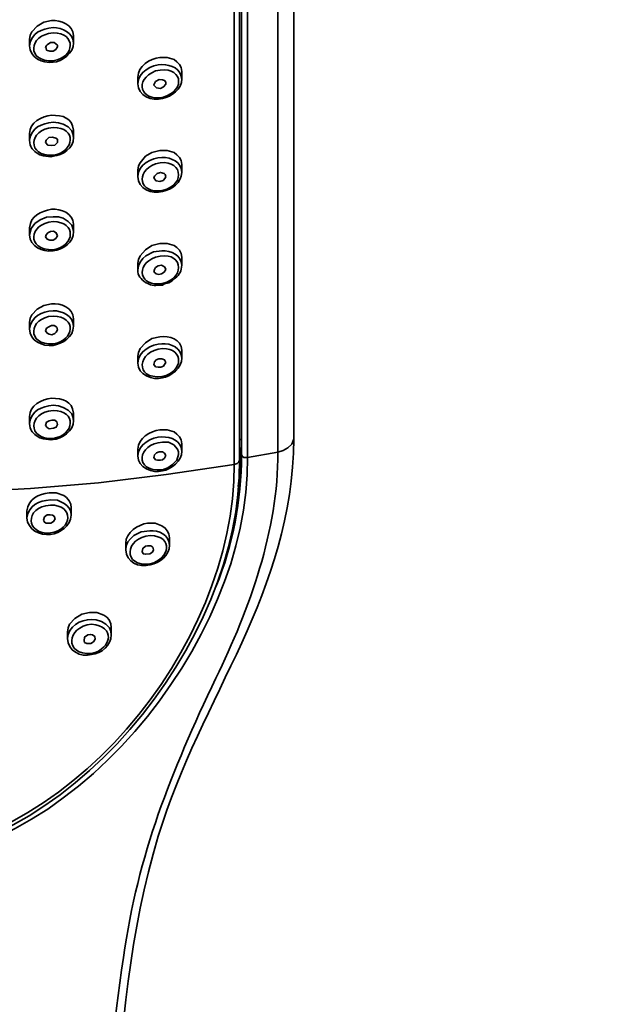
# Model space of a CAD drawing. Units: inches. Extents: x 88 to 522, y 270 to 546.
# Drawn here: x 135 to 183, y 392 to 474 of the extents above; entities that cross this region are included whole.
import ezdxf

# ---------------------------------------------------------------- set-up
doc = ezdxf.new("R2010")
doc.units = ezdxf.units.IN
doc.header["$MEASUREMENT"] = 0
doc.layers.add('Layer 1', color=7, linetype='Continuous')

msp = doc.modelspace()

# ---------------------------------------------------------------- linework, layer by layer
at = {"layer": 'Layer 1', "color": 7, "lineweight": 35}
for points in [[(153.132, 437.485), (153.132, 506.848)], [(157.644, 439.254), (157.644, 505.918)], [(156.317, 438.147), (156.317, 504.813)], [(153.309, 504.591), (153.309, 437.927)], [(153.795, 504.37), (153.795, 437.706)], [(152.689, 437.13), (152.689, 503.795)], [(135.747, 472.343), (135.791, 472.697), (135.923, 472.962), (136.366, 473.449), (136.941, 473.758), (137.56, 473.891)], [(135.747, 472.343), (135.747, 471.812)], [(139.374, 472.652), (139.374, 472.034)], [(137.074, 471.635), (137.118, 471.812), (137.207, 471.901), (137.472, 472.077), (137.781, 472.077), (138.047, 471.856)], [(137.074, 471.635), (137.118, 471.635)], [(138.047, 471.724), (137.914, 471.502), (137.693, 471.37), (137.428, 471.37), (137.162, 471.458), (137.118, 471.546)], [(137.118, 471.546), (137.118, 471.635)], [(138.047, 471.856), (138.047, 471.724)], [(146.54, 470.838), (147.16, 470.838), (147.734, 470.663), (147.956, 470.485), (148.177, 470.264), (148.31, 469.999), (148.354, 469.688)], [(144.727, 469.202), (144.727, 468.671)], [(146.054, 468.583), (146.187, 468.848), (146.496, 469.025), (146.762, 468.981), (146.938, 468.937), (147.027, 468.804), (147.027, 468.715)], [(148.354, 469.688), (148.354, 469.069)], [(146.054, 468.539), (146.054, 468.583)], [(146.054, 468.539), (146.098, 468.495)], [(147.027, 468.671), (147.027, 468.627), (146.85, 468.406), (146.584, 468.273), (146.275, 468.317), (146.098, 468.495)], [(147.027, 468.715), (147.027, 468.671)], [(146.717, 467.521), (146.762, 467.521)], [(139.374, 464.204), (139.33, 464.513), (139.241, 464.779), (138.932, 465.088), (138.533, 465.309), (138.135, 465.442), (137.693, 465.486)], [(135.747, 464.557), (135.747, 463.982)], [(137.118, 463.982), (137.339, 464.204), (137.649, 464.248), (137.914, 464.159), (138.047, 464.071), (138.047, 463.894)], [(139.374, 464.823), (139.374, 464.204)], [(137.074, 463.805), (137.118, 463.982)], [(138.047, 463.805), (137.826, 463.584), (137.56, 463.54), (137.25, 463.584), (137.074, 463.805)], [(138.047, 463.894), (138.047, 463.805)], [(144.727, 461.505), (144.771, 461.859), (144.904, 462.124), (145.346, 462.655), (145.877, 462.965), (146.54, 463.142)], [(146.54, 463.142), (147.16, 463.142), (147.734, 462.965), (147.956, 462.788), (148.177, 462.567), (148.31, 462.301), (148.354, 461.991)], [(148.354, 461.991), (148.354, 461.328)], [(144.727, 461.505), (144.727, 460.974)], [(146.054, 460.841), (146.098, 461.018)], [(146.982, 460.841), (146.806, 460.665), (146.54, 460.576), (146.23, 460.62), (146.054, 460.841)], [(146.098, 461.018), (146.319, 461.24), (146.584, 461.328), (146.895, 461.24), (146.982, 461.151), (147.027, 460.974)], [(147.027, 460.974), (146.982, 460.841)], [(146.717, 459.824), (146.762, 459.824)], [(137.693, 457.656), (137.162, 457.612), (136.631, 457.391), (136.189, 457.082), (135.879, 456.684), (135.747, 456.152)], [(139.374, 456.417), (139.33, 456.684), (139.241, 456.949), (138.932, 457.258), (138.533, 457.523), (138.135, 457.656), (137.693, 457.656)], [(135.747, 456.727), (135.747, 456.152)], [(139.374, 457.037), (139.374, 456.417)], [(137.074, 455.975), (137.118, 456.152), (137.25, 456.329)], [(137.914, 455.843), (137.693, 455.71), (137.428, 455.71), (137.207, 455.798), (137.074, 455.975)], [(137.25, 456.329), (137.472, 456.417), (137.737, 456.462), (137.958, 456.329), (138.047, 456.063)], [(138.047, 456.063), (137.914, 455.843)], [(144.727, 453.807), (144.771, 454.118), (144.904, 454.427), (145.346, 454.913), (145.877, 455.268), (146.54, 455.444)], [(146.54, 455.444), (147.16, 455.444), (147.734, 455.268), (147.956, 455.091), (148.177, 454.87), (148.31, 454.604), (148.354, 454.294)], [(146.717, 454.825), (146.01, 454.737), (145.39, 454.427), (145.125, 454.206), (144.904, 453.896), (144.771, 453.586), (144.727, 453.233)], [(148.354, 454.294), (148.354, 453.631)], [(144.727, 453.807), (144.727, 453.233)], [(146.054, 453.1), (146.098, 453.277), (146.187, 453.454)], [(146.187, 453.454), (146.408, 453.586), (146.673, 453.631), (146.938, 453.498), (146.982, 453.41), (147.027, 453.277)], [(146.895, 453.055), (146.673, 452.923), (146.452, 452.879), (146.23, 452.923), (146.054, 453.1)], [(147.027, 453.277), (146.895, 453.055)], [(146.717, 452.127), (146.762, 452.127)], [(135.747, 448.897), (135.791, 449.251), (135.923, 449.517), (136.366, 450.004), (136.941, 450.313), (137.56, 450.446)], [(135.747, 448.897), (135.747, 448.366)], [(137.074, 448.19), (137.162, 448.411), (137.339, 448.543)], [(137.339, 448.543), (137.56, 448.632), (137.781, 448.632), (138.002, 448.499), (138.047, 448.278)], [(139.374, 449.207), (139.374, 448.588)], [(137.826, 447.968), (137.604, 447.88), (137.383, 447.924), (137.207, 448.013), (137.074, 448.19)], [(138.047, 448.278), (137.958, 448.101), (137.826, 447.968)], [(144.727, 446.11), (144.771, 446.42), (144.904, 446.73), (145.346, 447.216), (145.877, 447.57), (146.54, 447.704)], [(144.727, 446.11), (144.727, 445.535)], [(148.354, 446.597), (148.354, 445.934)], [(146.054, 445.403), (146.098, 445.624), (146.23, 445.801)], [(146.85, 445.27), (146.629, 445.182), (146.408, 445.182), (146.187, 445.226), (146.054, 445.403)], [(146.23, 445.801), (146.452, 445.889), (146.717, 445.889), (146.938, 445.801), (147.027, 445.58)], [(147.027, 445.58), (146.938, 445.403), (146.85, 445.27)], [(146.717, 444.43), (146.762, 444.43)], [(139.374, 440.758), (139.33, 441.067), (139.241, 441.333), (138.932, 441.643), (138.533, 441.864), (138.135, 441.996), (137.693, 442.041)], [(139.374, 441.377), (139.374, 440.758)], [(135.747, 441.112), (135.747, 440.537)], [(137.074, 440.36), (137.162, 440.625), (137.383, 440.758)], [(137.383, 440.758), (137.604, 440.802), (137.826, 440.802), (138.002, 440.669), (138.047, 440.448)], [(138.047, 440.448), (137.958, 440.227), (137.737, 440.139)], [(137.737, 440.139), (137.383, 440.094), (137.207, 440.183), (137.074, 440.36)], [(146.54, 440.006), (147.16, 440.006), (147.734, 439.829), (147.956, 439.652), (148.177, 439.431), (148.31, 439.165), (148.354, 438.855)], [(146.762, 436.688), (147.204, 436.865), (147.602, 437.13), (147.956, 437.485), (148.088, 437.971), (148.088, 438.192), (148, 438.413), (147.69, 438.767), (147.248, 438.989), (146.762, 438.989)], [(148.354, 438.855), (148.354, 438.236)], [(153.309, 439.209), (153.132, 439.209)], [(153.265, 437.927), (153.309, 439.209)], [(156.317, 438.147), (156.759, 438.281), (157.157, 438.502), (157.467, 438.812), (157.644, 439.254)], [(157.644, 439.254), (157.688, 439.254)], [(144.727, 438.413), (144.727, 437.838)], [(146.054, 437.706), (146.098, 437.927), (146.275, 438.104)], [(146.275, 438.104), (146.496, 438.192), (146.762, 438.192), (146.938, 438.059), (147.027, 437.883)], [(153.265, 437.44), (153.265, 437.927)], [(153.795, 437.706), (153.486, 437.706), (153.397, 437.794), (153.309, 437.927)], [(153.795, 437.706), (156.317, 438.147)], [(130.172, 434.831), (135.835, 435.14), (141.453, 435.626), (147.071, 436.29), (152.689, 437.13)], [(146.762, 437.529), (146.584, 437.485), (146.363, 437.485), (146.187, 437.529), (146.054, 437.706)], [(147.027, 437.883), (146.938, 437.661), (146.762, 437.529)], [(152.689, 437.13), (152.955, 437.219), (153.088, 437.352), (153.132, 437.485)], [(153.043, 435.317), (153.265, 437.44)], [(146.717, 436.688), (146.762, 436.688)], [(137.383, 434.786), (137.958, 434.786), (138.578, 434.565), (138.799, 434.388), (139.02, 434.123), (139.152, 433.857), (139.197, 433.547)], [(139.197, 432.928), (139.152, 433.237), (139.02, 433.503), (138.843, 433.724), (138.622, 433.901), (138.047, 434.167), (137.472, 434.211)], [(135.525, 433.282), (135.525, 432.707)], [(139.197, 433.547), (139.197, 432.928)], [(136.897, 432.53), (136.985, 432.795), (137.207, 432.973)], [(137.516, 432.265), (137.118, 432.265), (136.985, 432.353), (136.897, 432.53)], [(137.207, 432.973), (137.428, 432.973), (137.649, 432.928), (137.781, 432.839), (137.87, 432.618)], [(137.87, 432.618), (137.737, 432.397), (137.516, 432.265)], [(145.523, 432.265), (146.143, 432.265), (146.717, 432.043), (146.982, 431.866), (147.16, 431.645), (147.292, 431.379), (147.336, 431.07)], [(145.7, 431.645), (144.992, 431.557), (144.373, 431.247), (144.107, 430.981), (143.887, 430.716), (143.753, 430.406), (143.709, 430.053)], [(143.709, 430.627), (143.709, 430.053)], [(147.336, 431.07), (147.336, 430.451)], [(145.08, 429.92), (145.125, 430.186), (145.346, 430.362)], [(145.7, 429.743), (145.346, 429.699), (145.169, 429.743), (145.08, 429.92)], [(145.346, 430.362), (145.523, 430.406), (145.788, 430.406), (145.965, 430.274), (146.01, 430.053)], [(146.01, 430.053), (145.921, 429.875), (145.7, 429.743)], [(138.887, 423.24), (138.932, 423.594), (139.064, 423.904), (139.507, 424.39), (140.082, 424.745), (140.701, 424.877)], [(140.701, 424.877), (141.32, 424.877), (141.896, 424.656), (142.161, 424.479), (142.338, 424.257), (142.471, 423.948), (142.515, 423.638)], [(142.515, 423.019), (142.471, 423.329), (142.382, 423.594), (142.072, 423.904), (141.719, 424.125), (141.276, 424.257), (140.878, 424.302)], [(138.887, 423.24), (138.887, 422.709)], [(142.515, 423.638), (142.515, 423.019)], [(140.258, 422.532), (140.303, 422.842), (140.568, 423.019)], [(140.834, 422.311), (140.48, 422.311), (140.303, 422.4), (140.258, 422.532)], [(140.568, 423.019), (140.79, 423.063), (140.967, 423.019), (141.143, 422.886), (141.188, 422.665)], [(141.188, 422.665), (141.055, 422.444), (140.834, 422.311)]]:
    msp.add_lwpolyline(points, dxfattribs=at)
for points in [[(137.56, 473.891), (138.321, 473.948), (139.373, 473.558), (139.374, 472.652)], [(137.693, 473.316), (136.737, 473.216), (135.894, 472.881), (135.747, 471.812)], [(139.374, 472.034), (139.348, 472.929), (138.459, 473.296), (137.693, 473.316)], [(137.693, 472.874), (135.621, 472.743), (135.5, 470.418), (137.693, 470.573)], [(137.693, 470.573), (139.555, 470.831), (139.636, 472.913), (137.693, 472.874)], [(135.747, 471.812), (135.75, 470.814), (136.82, 470.338), (137.693, 470.441)], [(137.693, 470.441), (138.404, 470.499), (139.459, 471.239), (139.374, 472.034)], [(144.727, 469.202), (144.702, 470.12), (145.729, 470.753), (146.54, 470.838)], [(146.717, 470.264), (145.895, 470.248), (144.686, 469.647), (144.727, 468.671)], [(148.354, 469.069), (148.263, 469.951), (147.507, 470.24), (146.717, 470.264)], [(146.762, 467.432), (147.497, 467.601), (148.396, 468.202), (148.354, 469.069)], [(144.727, 468.671), (144.68, 467.647), (145.922, 467.209), (146.762, 467.432)], [(135.747, 464.557), (135.733, 465.438), (136.795, 466.013), (137.56, 466.061)], [(137.56, 466.061), (138.491, 466.054), (139.277, 465.861), (139.374, 464.823)], [(137.693, 465.043), (135.593, 464.91), (135.525, 462.594), (137.693, 462.743)], [(137.693, 465.486), (136.737, 465.386), (135.894, 465.051), (135.747, 463.982)], [(137.693, 462.743), (139.506, 463.038), (139.691, 465.062), (137.693, 465.043)], [(137.693, 462.655), (138.475, 462.739), (139.422, 463.349), (139.374, 464.204)], [(146.717, 462.567), (145.854, 462.527), (144.725, 461.982), (144.727, 460.974)], [(148.354, 461.328), (148.297, 462.235), (147.524, 462.543), (146.717, 462.567)], [(144.727, 460.974), (144.682, 459.973), (145.897, 459.477), (146.762, 459.735)], [(146.762, 459.735), (147.524, 459.886), (148.348, 460.482), (148.354, 461.328)], [(137.56, 458.276), (138.362, 458.315), (139.333, 457.966), (139.374, 457.037)], [(135.747, 456.727), (135.829, 457.789), (136.663, 458.057), (137.56, 458.276)], [(137.693, 457.258), (135.647, 457.061), (135.463, 454.872), (137.693, 454.913)], [(137.693, 454.913), (139.552, 455.235), (139.649, 457.223), (137.693, 457.258)], [(135.747, 456.152), (135.783, 455.152), (136.803, 454.711), (137.693, 454.825)], [(137.693, 454.825), (138.499, 454.913), (139.417, 455.526), (139.374, 456.417)], [(148.354, 453.631), (148.363, 454.461), (147.438, 454.894), (146.717, 454.825)], [(137.56, 450.446), (138.321, 450.503), (139.373, 450.112), (139.374, 449.207)], [(137.693, 449.428), (135.621, 449.298), (135.5, 446.973), (137.693, 447.128)], [(137.693, 449.871), (136.737, 449.771), (135.894, 449.436), (135.747, 448.366)], [(139.374, 448.588), (139.348, 449.483), (138.459, 449.851), (137.693, 449.871)], [(137.693, 447.128), (139.496, 447.374), (139.693, 449.385), (137.693, 449.428)], [(137.693, 446.995), (138.472, 447.116), (139.41, 447.699), (139.374, 448.588)], [(135.747, 448.366), (135.75, 447.368), (136.82, 446.893), (137.693, 446.995)], [(146.54, 447.704), (147.301, 447.803), (148.328, 447.528), (148.354, 446.597)], [(146.717, 447.128), (145.895, 447.111), (144.686, 446.512), (144.727, 445.535)], [(148.354, 445.934), (148.363, 446.765), (147.438, 447.196), (146.717, 447.128)], [(237.159, 446.988), (198.714, 401.48), (173.554, 344.875), (165.805, 285.789)], [(146.762, 446.73), (144.663, 446.568), (144.387, 444.121), (146.717, 444.43)], [(146.762, 444.43), (148.489, 444.774), (148.601, 446.768), (146.762, 446.73)], [(144.727, 445.535), (144.691, 444.56), (145.951, 444.074), (146.762, 444.297)], [(146.762, 444.297), (147.407, 444.393), (148.444, 445.179), (148.354, 445.934)], [(135.747, 441.112), (135.734, 441.993), (136.793, 442.567), (137.56, 442.616)], [(137.693, 442.041), (136.737, 441.94), (135.894, 441.606), (135.747, 440.537)], [(137.56, 442.616), (138.491, 442.608), (139.277, 442.415), (139.374, 441.377)], [(137.693, 441.599), (135.593, 441.465), (135.525, 439.148), (137.693, 439.298)], [(137.693, 439.298), (139.493, 439.527), (139.703, 441.629), (137.693, 441.599)], [(137.693, 439.209), (138.346, 439.191), (139.476, 439.959), (139.374, 440.758)], [(144.727, 438.413), (144.734, 439.307), (145.744, 439.922), (146.54, 440.006)], [(146.762, 438.989), (144.672, 438.838), (144.352, 436.494), (146.717, 436.688)], [(146.717, 439.431), (145.895, 439.414), (144.686, 438.814), (144.727, 437.838)], [(148.354, 438.236), (148.298, 439.129), (147.488, 439.399), (146.717, 439.431)], [(146.762, 436.6), (147.47, 436.732), (148.408, 437.426), (148.354, 438.236)], [(153.309, 437.927), (153.285, 434.138), (152.62, 430.531), (151.186, 427)], [(153.795, 437.706), (154.044, 422.474), (138.916, 403.682), (123.006, 403.953)], [(123.006, 404.307), (138.715, 404.057), (153.417, 422.531), (153.132, 437.485)], [(123.006, 404.572), (138.737, 404.605), (152.808, 422.09), (152.689, 437.13)], [(144.727, 437.838), (144.691, 436.863), (145.951, 436.377), (146.762, 436.6)], [(135.525, 433.282), (135.642, 434.262), (136.479, 434.695), (137.383, 434.786)], [(137.472, 434.211), (136.516, 434.11), (135.673, 433.776), (135.525, 432.707)], [(137.472, 433.769), (135.258, 433.605), (135.451, 431.259), (137.472, 431.468)], [(137.472, 431.468), (139.313, 431.706), (139.479, 433.799), (137.472, 433.769)], [(135.525, 432.707), (135.576, 431.733), (136.593, 431.225), (137.472, 431.335)], [(137.472, 431.335), (138.286, 431.446), (139.152, 432.043), (139.197, 432.928)], [(143.709, 430.627), (143.699, 431.489), (144.762, 432.174), (145.523, 432.265)], [(147.336, 430.451), (147.31, 431.326), (146.463, 431.686), (145.7, 431.645)], [(145.744, 431.247), (143.65, 431.091), (143.391, 428.59), (145.744, 428.902)], [(145.744, 428.902), (147.382, 429.284), (147.72, 431.213), (145.744, 431.247)], [(143.709, 430.053), (143.762, 429.018), (144.805, 428.57), (145.744, 428.814)], [(145.744, 428.814), (146.521, 428.956), (147.354, 429.601), (147.336, 430.451)], [(140.878, 424.302), (139.972, 424.305), (138.925, 423.704), (138.887, 422.709)], [(140.878, 423.904), (138.79, 423.682), (138.594, 421.31), (140.878, 421.471)], [(140.878, 421.471), (142.594, 421.855), (142.882, 423.771), (140.878, 423.904)], [(138.887, 422.709), (138.884, 421.713), (139.983, 421.136), (140.878, 421.382)], [(140.878, 421.382), (141.694, 421.466), (142.523, 422.156), (142.515, 423.019)]]:
    msp.add_open_spline(points, degree=3, dxfattribs=at)
for points, knots in [([(146.762, 467.521), (148.859, 468.151), (148.353, 470.275), (146.187, 469.733), (144.324, 468.95), (144.985, 467.221), (146.717, 467.521)], [0, 0, 0, 0, 1, 1, 1, 2, 2, 2, 2]), ([(135.747, 463.982), (135.839, 463.351), (135.843, 463.338), (136.366, 462.921), (136.366, 462.921), (136.587, 462.788), (136.587, 462.788), (136.587, 462.788), (136.897, 462.699), (136.897, 462.699), (136.897, 462.699), (137.516, 462.611), (137.516, 462.611), (137.516, 462.611), (137.693, 462.655), (137.693, 462.655)], [0, 0, 0, 0, 1, 1, 1, 2, 2, 2, 3, 3, 3, 4, 4, 4, 5, 5, 5, 5]), ([(146.762, 459.824), (148.863, 460.347), (148.342, 462.629), (146.187, 462.036), (144.454, 461.355), (144.84, 459.536), (146.717, 459.824)], [0, 0, 0, 0, 1, 1, 1, 2, 2, 2, 2]), ([(146.762, 452.127), (148.87, 452.632), (148.33, 454.999), (146.187, 454.294), (144.385, 453.677), (144.926, 451.756), (146.717, 452.127)], [0, 0, 0, 0, 1, 1, 1, 2, 2, 2, 2]), ([(146.762, 451.994), (146.762, 451.994), (146.938, 452.083), (146.938, 452.083), (146.938, 452.083), (147.292, 452.171), (147.292, 452.171), (147.292, 452.171), (147.558, 452.348), (147.558, 452.348), (147.558, 452.348), (147.823, 452.569), (147.823, 452.569), (148.171, 452.861), (148.333, 453.18), (148.354, 453.631)], [0, 0, 0, 0, 1, 1, 1, 2, 2, 2, 3, 3, 3, 4, 4, 4, 5, 5, 5, 5]), ([(144.727, 453.233), (144.669, 452.801), (145.022, 452.442), (145.346, 452.215), (146.073, 451.835), (146.069, 451.983), (146.762, 451.994)], [0, 0, 0, 0, 1, 1, 1, 2, 2, 2, 2]), ([(135.747, 440.537), (135.839, 439.905), (135.843, 439.893), (136.366, 439.475), (136.366, 439.475), (136.587, 439.342), (136.587, 439.342), (136.587, 439.342), (136.897, 439.254), (136.897, 439.254), (136.897, 439.254), (137.516, 439.165), (137.516, 439.165), (137.516, 439.165), (137.693, 439.209), (137.693, 439.209)], [0, 0, 0, 0, 1, 1, 1, 2, 2, 2, 3, 3, 3, 4, 4, 4, 5, 5, 5, 5]), ([(143.975, 357.326), (142.967, 373.436), (141.73, 390.662), (146.408, 406.342), (149.958, 418.045), (157.562, 426.42), (157.644, 439.254)], [0, 0, 0, 0, 1, 1, 1, 2, 2, 2, 2]), ([(146.408, 283.939), (146.144, 310.072), (144.476, 336.027), (142.78, 362.105), (142.159, 373.297), (141.719, 385.215), (143.532, 396.301), (144.729, 404.879), (147.469, 411.635), (151.186, 419.436), (153.974, 425.184), (156.353, 431.671), (156.317, 438.147)], [0, 0, 0, 0, 1, 1, 1, 2, 2, 2, 3, 3, 3, 4, 4, 4, 4])]:
    msp.add_open_spline(points, degree=3, knots=knots, dxfattribs=at)

doc.saveas('drawing.dxf')
